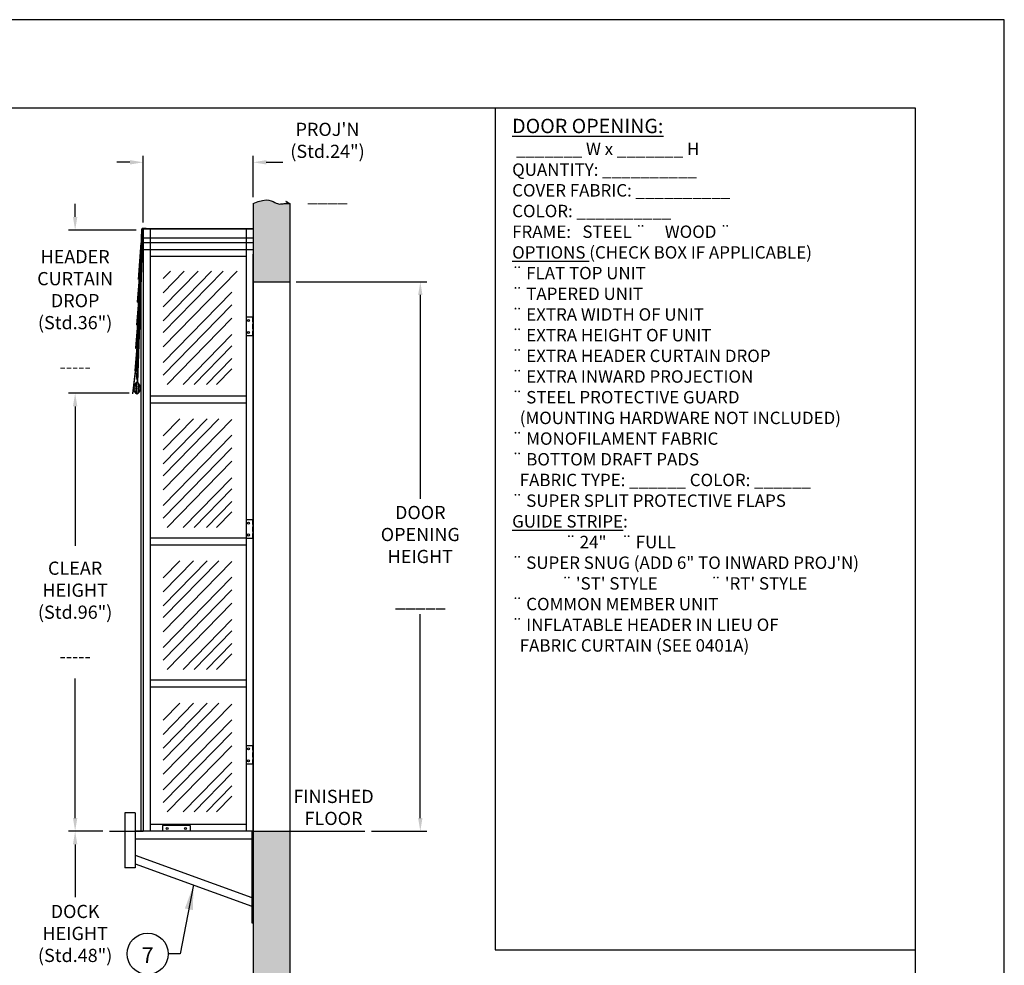
# Model space of a CAD drawing. Extents: x 1380 to 1806, y 215 to 544.
# Drawn here: x 1591 to 1806, y 337 to 544 of the extents above; entities that cross this region are included whole.
import ezdxf
from ezdxf.enums import TextEntityAlignment as Align

# ---------------------------------------------------------------- set-up
doc = ezdxf.new("R2010")
doc.units = 0
doc.header["$LTSCALE"] = 8
doc.header["$MEASUREMENT"] = 0
doc.header["$PDMODE"] = 2
doc.linetypes.add('HIDDEN2', pattern=[0.1875, 0.125, -0.0625])
doc.layers.get('0').update_dxf_attribs({"linetype": 'CONTINUOUS'})
doc.layers.get('DEFPOINTS').update_dxf_attribs({"linetype": 'CONTINUOUS'})
for name, color, linetype in [('ALUM', 1, 'CONTINUOUS'), ('DIM', 40, 'CONTINUOUS'), ('FABRIC', 4, 'CONTINUOUS'), ('FRA', 5, 'CONTINUOUS'), ('GUARD', 1, 'CONTINUOUS'), ('HATCH', 60, 'CONTINUOUS'), ('HID', 2, 'HIDDEN2'), ('PLASTIC', 8, 'CONTINUOUS'), ('TEXT', 3, 'CONTINUOUS'), ('WALL', 7, 'CONTINUOUS'), ('WOODFRAME', 6, 'CONTINUOUS')]:
    doc.layers.add(name, color=color, linetype=linetype)
doc.styles.get("Standard").update_dxf_attribs({"font": 'romans.shx', "width": 0.9})
doc.styles.add('SUPERFONT', font='romans.shx', dxfattribs={"width": 0.9})
doc.dimstyles.new('32', dxfattribs={"dimscale": 16, "dimtxt": 0.18, "dimasz": 0.18, "dimexe": 0.09, "dimexo": 0.09, "dimgap": 0.09, "dimtad": 0, "dimtih": 1, "dimtoh": 1, "dimdec": 0, "dimzin": 0, "dimdsep": 46, "dimtxsty": 'SUPERFONT', "dimcen": 0.09, "dimadec": 0, "dimazin": 0, "dimtfac": 1, "dimtdec": 4, "dimtofl": 0, "dimtmove": 0, "dimatfit": 3, "dimfxl": 1, "dimtolj": 1, "dimtzin": 0, "dimarcsym": 0})
doc.dimstyles.new('36X', dxfattribs={"dimscale": 18, "dimtxt": 0.18, "dimasz": 0.18, "dimexe": 0.18, "dimexo": 0.0625, "dimgap": 0.09, "dimtad": 0, "dimtih": 1, "dimtoh": 1, "dimzin": 0, "dimdsep": 46, "dimlunit": 5, "dimtxsty": 'STANDARD', "dimcen": 0.09, "dimclrt": 30, "dimadec": 0, "dimazin": 0, "dimtfac": 1, "dimtofl": 0, "dimtmove": 0, "dimatfit": 0, "dimfxl": 1, "dimtolj": 1, "dimtzin": 0, "dimarcsym": 0})

# ---------------------------------------------------------------- blocks, each defined once
blk = doc.blocks.new('*X0')
at = {"color": 0}
for p, q in [((1689.58, 679.5), (1689.75, 679.5)), ((1689.59, 679.75), (1689.75, 679.75)), ((1689.65, 680), (1689.75, 680)), ((1689.75, 680), (1689.79, 680.04)), ((1689.75, 679.75), (1689.79, 679.79)), ((1689.75, 679.5), (1689.79, 679.54)), ((1689.78, 680.28), (1689.79, 680.29)), ((1689.96, 680.46), (1690, 680.5)), ((1689.96, 680.21), (1690, 680.25)), ((1689.96, 679.96), (1690, 680)), ((1689.96, 679.71), (1690, 679.75)), ((1689.96, 679.46), (1690, 679.5)), ((1690, 680.5), (1690.25, 680.5)), ((1690, 680.25), (1690.25, 680.25)), ((1690, 680), (1690.25, 680)), ((1690, 679.75), (1690.25, 679.75)), ((1690, 679.5), (1690.25, 679.5)), ((1690.25, 680.5), (1690.29, 680.54)), ((1690.25, 680.25), (1690.29, 680.29)), ((1690.25, 680), (1690.29, 680.04)), ((1690.25, 679.75), (1690.29, 679.79)), ((1690.25, 679.5), (1690.29, 679.54)), ((1690.46, 680.71), (1690.47, 680.72)), ((1690.46, 680.46), (1690.5, 680.5)), ((1690.46, 680.21), (1690.5, 680.25)), ((1690.46, 679.96), (1690.5, 680)), ((1690.46, 679.71), (1690.5, 679.75)), ((1690.46, 679.46), (1690.5, 679.5)), ((1690.5, 680.5), (1690.71, 680.5)), ((1690.5, 680.25), (1690.75, 680.25)), ((1690.5, 680), (1690.75, 680)), ((1690.5, 679.75), (1690.75, 679.75)), ((1690.5, 679.5), (1690.75, 679.5)), ((1690.75, 680.25), (1690.79, 680.29)), ((1690.75, 680), (1690.79, 680.04)), ((1690.75, 679.75), (1690.79, 679.79)), ((1690.75, 679.5), (1690.79, 679.54)), ((1690.96, 679.96), (1690.98, 679.98)), ((1690.96, 679.71), (1691, 679.75)), ((1690.96, 679.46), (1691, 679.5)), ((1691, 679.75), (1691.03, 679.75)), ((1691, 679.5), (1691.03, 679.5)), ((1689.61, 679.25), (1689.75, 679.25)), ((1689.69, 679), (1689.75, 679)), ((1689.75, 679.25), (1689.79, 679.29)), ((1689.75, 679), (1689.79, 679.04)), ((1689.96, 679.21), (1690, 679.25)), ((1689.96, 678.96), (1690, 679)), ((1689.96, 678.71), (1690, 678.75)), ((1690, 679.25), (1690.25, 679.25)), ((1690, 679), (1690.25, 679)), ((1690, 678.75), (1690.25, 678.75)), ((1690.06, 678.5), (1690.25, 678.5)), ((1690.25, 679.25), (1690.29, 679.29)), ((1690.25, 679), (1690.29, 679.04)), ((1690.25, 678.75), (1690.29, 678.79)), ((1690.25, 678.5), (1690.29, 678.54)), ((1690.46, 679.21), (1690.5, 679.25)), ((1690.46, 678.96), (1690.5, 679)), ((1690.46, 678.71), (1690.5, 678.75)), ((1690.5, 679.25), (1690.75, 679.25)), ((1690.5, 679), (1690.75, 679)), ((1690.5, 678.75), (1690.75, 678.75)), ((1690.75, 679.25), (1690.79, 679.29)), ((1690.75, 679), (1690.79, 679.04)), ((1690.96, 679.21), (1690.99, 679.24))]:
    blk.add_line(p, q, dxfattribs=at)
blk = doc.blocks.new('*D50')
at = {"layer": 'DEFPOINTS', "color": 0, "transparency": 16777216}
for p in [(1602.89, 366.76), (1610.38, 366.76), (1614.44, 319.17)]:
    blk.add_point(p, dxfattribs=at)
at = {"layer": 'DIM', "lineweight": -2, "transparency": 16777216}
for p, q in [((1608.94, 366.76), (1601.45, 366.76)), ((1602.89, 363.88), (1602.89, 352.38)), ((1602.89, 322.05), (1602.89, 326.87)), ((1613, 319.17), (1601.45, 319.17))]:
    blk.add_line(p, q, dxfattribs=at)
at = {"layer": 'DIM', "transparency": 16777216}
for points in [[(1602.41, 363.88), (1603.37, 363.88), (1602.89, 366.76)], [(1602.41, 322.05), (1603.37, 322.05), (1602.89, 319.17)]]:
    blk.add_solid(points, dxfattribs=at)
at = {"layer": 'DIM', "color": 30, "transparency": 16777216, "insert": (1602.89, 339.63), "char_height": 2.88, "attachment_point": 5}
blk.add_mtext('\\A1;DOCK\\PHEIGHT\\P(Std.48")\\P\\P-----', dxfattribs=at)
blk = doc.blocks.new('*D51')
at = {"layer": 'DEFPOINTS', "color": 0, "transparency": 16777216}
for p in [(1617.74, 512.85), (1641.74, 503.83), (1617.74, 498.25)]:
    blk.add_point(p, dxfattribs=at)
at = {"layer": 'DIM', "lineweight": -2, "transparency": 16777216}
for p, q in [((1617.74, 499.69), (1617.74, 514.29)), ((1641.74, 505.27), (1641.74, 514.29)), ((1614.86, 512.85), (1611.98, 512.85)), ((1644.62, 512.85), (1648.21, 512.85))]:
    blk.add_line(p, q, dxfattribs=at)
at = {"layer": 'DIM', "transparency": 16777216}
for points in [[(1614.86, 513.33), (1614.86, 512.37), (1617.74, 512.85)], [(1644.62, 513.33), (1644.62, 512.37), (1641.74, 512.85)]]:
    blk.add_solid(points, dxfattribs=at)
at = {"layer": 'DIM', "color": 30, "transparency": 16777216, "insert": (1657.99, 512.85), "char_height": 2.88, "attachment_point": 5}
blk.add_mtext('\\A1;PROJ\'N\\P(Std.24")\\P\\P____', dxfattribs=at)
blk = doc.blocks.new('*D52')
at = {"layer": 'DEFPOINTS', "color": 0, "transparency": 16777216}
for p in [(1617.66, 498.04), (1602.89, 462.43), (1616.15, 462.43)]:
    blk.add_point(p, dxfattribs=at)
at = {"layer": 'DIM', "lineweight": -2, "transparency": 16777216}
for p, q in [((1602.89, 500.92), (1602.89, 503.8)), ((1616.22, 498.04), (1601.45, 498.04)), ((1614.71, 462.43), (1601.45, 462.43)), ((1602.89, 459.55), (1602.89, 456.67))]:
    blk.add_line(p, q, dxfattribs=at)
at = {"layer": 'DIM', "transparency": 16777216}
for points in [[(1602.41, 500.92), (1603.37, 500.92), (1602.89, 498.04)], [(1602.41, 459.55), (1603.37, 459.55), (1602.89, 462.43)]]:
    blk.add_solid(points, dxfattribs=at)
at = {"layer": 'DIM', "color": 30, "transparency": 16777216, "insert": (1602.89, 480.24), "char_height": 2.88, "attachment_point": 5}
blk.add_mtext('\\A1;HEADER\\PCURTAIN\\PDROP\\P(Std.36")\\P\\P-----', dxfattribs=at)
blk = doc.blocks.new('*D53')
at = {"layer": 'DEFPOINTS', "color": 0, "transparency": 16777216}
for p in [(1616.15, 462.43), (1602.89, 366.76), (1610.38, 366.76)]:
    blk.add_point(p, dxfattribs=at)
at = {"layer": 'DIM', "lineweight": -2, "transparency": 16777216}
for p, q in [((1614.71, 462.43), (1601.45, 462.43)), ((1602.89, 459.55), (1602.89, 429.11)), ((1602.89, 369.64), (1602.89, 400.08)), ((1608.94, 366.76), (1601.45, 366.76))]:
    blk.add_line(p, q, dxfattribs=at)
at = {"layer": 'DIM', "transparency": 16777216}
for points in [[(1602.41, 459.55), (1603.37, 459.55), (1602.89, 462.43)], [(1602.41, 369.64), (1603.37, 369.64), (1602.89, 366.76)]]:
    blk.add_solid(points, dxfattribs=at)
at = {"layer": 'DIM', "color": 30, "transparency": 16777216, "insert": (1602.89, 414.6), "char_height": 2.88, "attachment_point": 5}
blk.add_mtext('\\A1;CLEAR\\PHEIGHT\\P(Std.96")\\P\\P-----', dxfattribs=at)
blk = doc.blocks.new('*D48')
at = {"layer": 'DEFPOINTS', "color": 0, "transparency": 16777216}
for p in [(1649.74, 486.76), (1666.16, 366.76), (1678.25, 366.76)]:
    blk.add_point(p, dxfattribs=at)
at = {"layer": 'DIM', "lineweight": -2, "transparency": 16777216}
for p, q in [((1651.18, 486.76), (1679.69, 486.76)), ((1678.25, 483.88), (1678.25, 439.37)), ((1678.25, 369.64), (1678.25, 414.14)), ((1667.6, 366.76), (1679.69, 366.76))]:
    blk.add_line(p, q, dxfattribs=at)
at = {"layer": 'DIM', "transparency": 16777216}
for points in [[(1677.77, 483.88), (1678.73, 483.88), (1678.25, 486.76)], [(1677.77, 369.64), (1678.73, 369.64), (1678.25, 366.76)]]:
    blk.add_solid(points, dxfattribs=at)
at = {"layer": 'DIM', "color": 30, "transparency": 16777216, "insert": (1678.25, 426.76), "char_height": 2.88, "attachment_point": 5}
blk.add_mtext('\\A1;DOOR\\POPENING\\PHEIGHT\\P\\P_____', dxfattribs=at)

msp = doc.modelspace()

# ---------------------------------------------------------------- hatches: boundary and pattern name
at = {"layer": 'HATCH'}
h = msp.add_hatch(dxfattribs=at)
h.set_pattern_fill('AR-CONC', color=256, scale=0.333, style=0)
h.set_pattern_definition([(50, (1409.5878, 258.5913), (2.388476, -0.208965), [0.24975, -2.74725]), (355, (1409.5878, 258.5913), (-0.462042, 2.5048), [0.1998, -2.1978]), (100.4514, (1409.7869, 258.574), (1.926436, 2.295834), [0.212255, -2.334803]), (46.1842, (1409.5878, 259.2573), (3.553913, -0.551178), [0.374625, -4.120875]), (96.6356, (1409.884, 259.2114), (3.112427, 3.243813), [0.318382, -3.502204]), (351.1842, (1409.588, 259.2573), (3.112424, 3.243815), [0.2997, -3.2967]), (21, (1409.9208, 259.0908), (1.9877, -1.340721), [0.24975, -2.74725]), (326, (1409.9208, 259.0908), (0.81024, 2.41475), [0.1998, -2.1978]), (71.4514, (1410.0865, 258.9791), (2.797941, 1.074027), [0.212255, -2.334803]), (37.5, (1409.5878, 258.59134), (0.0404923, 1.1085365), [0, -2.17116, 0, -2.2311, 0, -2.206125]), (7.5, (1409.5878, 258.5913), (0.8760216, 1.313391), [0, -1.27206, 0, -2.12121, 0, -0.840825]), (327.5, (1408.84525, 258.5913), (1.7776287, -0.0751077), [0, -0.8325, 0, -2.5974, 0, -3.44655]), (317.5, (1408.5122, 258.5913), (1.94201, 0.3333496), [0, -1.08225, 0, -1.72494, 0, -2.44755])])
h.paths.add_polyline_path([(1641.7435, 486.7575), (1649.7435, 486.7575), (1649.7435, 503.7952), (1649.7226, 503.8121), (1649.334, 503.8464), (1649.1502, 503.8606), (1648.9451, 503.8683), (1648.7289, 503.8627), (1648.5156, 503.8401), (1647.9066, 503.7484), (1647.4393, 503.738), (1646.9209, 503.8597), (1646.4617, 504.1052), (1646.1122, 504.292), (1645.6955, 504.4646), (1645.1871, 504.5863), (1644.5624, 504.6203), (1643.7966, 504.5301), (1642.8652, 504.2787), (1641.7435, 503.8295)])
h.paths.add_polyline_path([(1641.7435, 319.168), (1649.7435, 319.168), (1649.7435, 366.7575), (1641.7435, 366.7575)])

# ---------------------------------------------------------------- linework, layer by layer
at = {"linetype": 'ByBlock'}
msp.add_line((1641.7435, 366.7575), (1666.1642, 366.7575), dxfattribs=at)
for points in [[(1379.84, 214.88), (1805.76, 214.88), (1805.76, 544), (1379.84, 544)], [(1641.7435, 475.005), (1641.7435, 479.005), (1640.2435, 479.005), (1640.2435, 475.005)], [(1641.7435, 430.7525), (1641.7435, 434.7525), (1640.2435, 434.7525), (1640.2435, 430.7525)], [(1641.7435, 381.438), (1641.7435, 385.438), (1640.2435, 385.438), (1640.2435, 381.438)]]:
    msp.add_lwpolyline(points, close=True)
for centre in [(1640.7335, 478.305), (1640.7123, 475.705), (1640.7335, 434.0525), (1640.7123, 431.4525), (1640.7335, 384.738), (1640.7123, 382.138)]:
    msp.add_circle(centre, 0.2188)
at = {"layer": 'ALUM'}
for p, q in [((1617.4335, 498.2763), (1617.4335, 494.3825)), ((1617.4835, 498.2763), (1617.4835, 494.3825)), ((1617.9335, 498.3325), (1618.9335, 498.3325)), ((1617.4835, 494.3825), (1617.4835, 496.3013)), ((1617.4335, 494.3825), (1617.4835, 494.3825))]:
    msp.add_line(p, q, dxfattribs=at)
msp.add_lwpolyline([(1617.4835, 498.2763, -0.41421356), (1617.5148, 498.3075), (1618.4335, 498.3075), (1618.4335, 498.3575), (1617.5148, 498.3575, 0.41421356), (1617.4335, 498.2763)], format="xyb", dxfattribs=at)
at = {"layer": 'DEFPOINTS', "color": 0, "linetype": 'ByBlock'}
for p in [(1617.4107, 498.2525), (1617.4107, 498.2525), (1617.4573, 498.3337), (1641.7435, 498.3075), (1641.7435, 498.3075), (1615.3809, 462.3244)]:
    msp.add_point(p, dxfattribs=at)
at = {"layer": 'DIM', "ltscale": 10}
msp.add_circle((1618.7263, 339.9759), 4.4974, dxfattribs=at)
at = {"layer": 'FABRIC'}
for p, q in [((1617.4107, 498.2525), (1616.2759, 465.758)), ((1617.5908, 498.2525), (1616.4201, 464.7292)), ((1617.6308, 498.2525), (1616.4601, 464.7278)), ((1617.6708, 498.2525), (1616.5009, 464.7496)), ((1617.6635, 494.3558), (1617.6635, 498.3075)), ((1617.7035, 494.3544), (1617.7035, 498.3075)), ((1617.2656, 495.2433), (1616.6194, 487.2692)), ((1617.3055, 495.2401), (1616.6592, 487.2659)), ((1617.0911, 490.2463), (1616.4449, 482.2722)), ((1617.131, 490.2431), (1616.4847, 482.269)), ((1616.6194, 487.2692), (1616.6592, 487.2659)), ((1617.2133, 486.7525), (1617.2133, 366.7525)), ((1616.9166, 485.2494), (1616.2704, 477.2753)), ((1616.9565, 485.2462), (1616.3102, 477.272)), ((1616.4449, 482.2722), (1616.4847, 482.269)), ((1616.7421, 480.2524), (1616.0959, 472.2783)), ((1616.782, 480.2492), (1616.1357, 472.2751)), ((1616.2704, 477.2753), (1616.3102, 477.272)), ((1616.5676, 475.2555), (1615.9214, 467.2814)), ((1616.6075, 475.2522), (1615.9612, 467.2781)), ((1616.0959, 472.2783), (1616.1357, 472.2751)), ((1616.3933, 470.2604), (1615.3809, 462.3244)), ((1616.433, 470.2553), (1615.4206, 462.3194)), ((1616.3933, 470.2604), (1616.433, 470.2553)), ((1615.9214, 467.2814), (1615.9612, 467.2781)), ((1616.2759, 465.758), (1616.3984, 465.2534)), ((1616.3984, 465.2534), (1616.381, 464.7538)), ((1615.3809, 462.3244), (1615.4206, 462.3194)), ((1616.3337, 462.2539), (1616.3737, 462.2525)), ((1617.2133, 366.7525), (1617.7435, 366.7575))]:
    msp.add_line(p, q, dxfattribs=at)
for centre, radius, start, end in [((1617.0628, 463.4905), 1.4355, 118.356323, 239.476986), ((1617.0628, 463.4905), 1.3955, 116.523014, 239.476986), ((1615.7326, 463.5369), 1.3955, 296.523014, 59.476986), ((1615.7326, 463.5369), 1.4355, 296.523014, 57.643677)]:
    msp.add_arc(centre, radius, start, end, dxfattribs=at)
at = {"layer": 'FRA'}
for p, q in [((1694.6181, 524.64), (1694.6185, 340.8252)), ((1694.6185, 340.8252), (1786.4, 340.8252))]:
    msp.add_line(p, q, dxfattribs=at)
msp.add_lwpolyline([(1399.2, 234.24), (1786.4, 234.24), (1786.4, 524.64), (1399.2, 524.64)], close=True, dxfattribs=at)
at = {"layer": 'GUARD', "ltscale": 10}
for p, q in [((1613.7435, 370.7406), (1613.7435, 358.7474)), ((1615.9935, 370.7406), (1613.7435, 370.7406)), ((1615.9935, 370.7406), (1615.9935, 358.7474)), ((1627.9934, 367.9923), (1621.9934, 367.9923)), ((1621.9934, 367.9923), (1621.9934, 366.7423)), ((1627.9934, 367.9923), (1627.9934, 366.7423)), ((1641.4935, 366.7474), (1615.9935, 366.7474)), ((1641.4935, 366.7474), (1641.4935, 346.7474)), ((1641.4935, 364.9974), (1615.9935, 364.9974)), ((1615.9935, 361.4989), (1641.4935, 352.2474)), ((1615.9935, 359.6373), (1641.4935, 350.3858)), ((1615.9935, 358.7474), (1613.7435, 358.7474)), ((1641.4935, 346.7474), (1641.7435, 346.7474))]:
    msp.add_line(p, q, dxfattribs=at)
for centre in [(1622.9934, 367.3673), (1626.9934, 367.3673)]:
    msp.add_circle(centre, 0.2188, dxfattribs=at)
at = {"layer": 'HATCH'}
for p, q in [((1622.1421, 478.2523), (1632.6964, 489.0789)), ((1622.1421, 475.6526), (1635.2307, 489.0789)), ((1622.1421, 472.5626), (1638.2431, 489.0789)), ((1622.1421, 481.288), (1629.7371, 489.0789)), ((1622.1421, 484.378), (1626.7248, 489.0789)), ((1622.1421, 487.4681), (1623.7124, 489.0789)), ((1622.1421, 469.147), (1637.0884, 484.4789)), ((1622.1421, 466.3867), (1637.0884, 481.7186)), ((1622.991, 464.3323), (1637.0884, 478.7934)), ((1626.4731, 464.3323), (1637.0884, 475.2215)), ((1628.8467, 464.3323), (1637.0884, 472.7866)), ((1631.5376, 464.3323), (1637.0884, 470.0263)), ((1633.7546, 464.3323), (1637.0884, 467.7521)), ((1622.1421, 444.4026), (1634.251, 456.8239)), ((1622.1421, 450.038), (1628.7573, 456.8239)), ((1622.1421, 447.0023), (1631.7167, 456.8239)), ((1622.1421, 453.128), (1625.745, 456.8239)), ((1622.1421, 441.3126), (1637.0884, 456.6445)), ((1622.1421, 437.897), (1637.0884, 453.2289)), ((1622.1421, 435.1367), (1637.0884, 450.4686)), ((1622.991, 433.0823), (1637.0884, 447.5434)), ((1626.4731, 433.0823), (1637.0884, 443.9715)), ((1628.8467, 433.0823), (1637.0884, 441.5366)), ((1631.5376, 433.0823), (1637.0884, 438.7763)), ((1633.7546, 433.0823), (1637.0884, 436.5021)), ((1622.1421, 413.4026), (1634.251, 425.8239)), ((1622.1421, 416.0023), (1631.7167, 425.8239)), ((1622.1421, 419.038), (1628.7573, 425.8239)), ((1622.1421, 422.128), (1625.745, 425.8239)), ((1622.1421, 410.3126), (1637.0884, 425.6445)), ((1622.1421, 406.897), (1637.0884, 422.2289)), ((1622.1421, 404.1367), (1637.0884, 419.4686)), ((1622.991, 402.0823), (1637.0884, 416.5434)), ((1626.4731, 402.0823), (1637.0884, 412.9715)), ((1628.8467, 402.0823), (1637.0884, 410.5366)), ((1631.5376, 402.0823), (1637.0884, 407.7763)), ((1633.7546, 402.0823), (1637.0884, 405.5021)), ((1622.1421, 384.8773), (1631.7167, 394.6989)), ((1622.1421, 387.913), (1628.7573, 394.6989)), ((1622.1421, 382.2776), (1634.251, 394.6989)), ((1622.1421, 391.003), (1625.745, 394.6989)), ((1622.1421, 379.1876), (1637.0884, 394.5195)), ((1622.1421, 375.772), (1637.0884, 391.1039)), ((1622.1421, 373.0117), (1637.0884, 388.3436)), ((1622.991, 370.9573), (1637.0884, 385.4184)), ((1626.4731, 370.9573), (1637.0884, 381.8465)), ((1628.8467, 370.9573), (1637.0884, 379.4116)), ((1631.5376, 370.9573), (1637.0884, 376.6513)), ((1633.7546, 370.9573), (1637.0884, 374.3771))]:
    msp.add_line(p, q, dxfattribs=at)
at = {"layer": 'HID'}
for p, q in [((1640.2435, 494.7525), (1640.2435, 366.7525)), ((1641.7435, 494.7525), (1641.7435, 366.7525)), ((1641.6351, 479.005), (1641.6351, 475.005)), ((1641.6351, 434.7525), (1641.6351, 430.7525)), ((1641.6351, 385.438), (1641.6351, 381.438))]:
    msp.add_line(p, q, dxfattribs=at)
at = {"layer": 'PLASTIC'}
for p, q in [((1641.7435, 498.3075), (1617.7435, 498.3075)), ((1617.7435, 498.2575), (1617.7435, 498.3075)), ((1641.7435, 498.2575), (1641.7435, 498.3075)), ((1641.7435, 366.7525), (1641.7435, 492.7575))]:
    msp.add_line(p, q, dxfattribs=at)
at = {"layer": 'WALL'}
for p, q in [((1641.7435, 503.8295), (1641.7435, 319.168)), ((1649.7435, 503.8295), (1649.7435, 319.168)), ((1641.7436, 486.7575), (1649.7435, 486.7575)), ((1610.3781, 366.7573), (1617.2133, 366.7573))]:
    msp.add_line(p, q, dxfattribs=at)
msp.add_lwpolyline([(1641.7435, 503.8295), (1642.8652, 504.2787), (1643.7966, 504.5301), (1644.5624, 504.6203), (1645.1871, 504.5863), (1645.6955, 504.4646), (1646.1122, 504.292), (1646.4617, 504.1052), (1646.7688, 503.9411), (1647.0542, 503.8284), (1647.3239, 503.7651), (1647.58, 503.7411), (1647.8245, 503.7466), (1648.0595, 503.7714), (1648.2872, 503.8057), (1648.5096, 503.8394), (1648.7289, 503.8627), (1648.9451, 503.8683), (1649.1502, 503.8606), (1649.334, 503.8464), (1649.4864, 503.833), (1649.5973, 503.8273), (1649.6566, 503.8363), (1649.6541, 503.8673), (1649.5799, 503.9271), (1649.4326, 504.018), (1649.2467, 504.1231), (1649.0654, 504.2206), (1648.932, 504.2885), (1648.8899, 504.3052), (1648.9822, 504.2488), (1649.2523, 504.0975), (1649.7435, 503.8295)], dxfattribs=at)
at = {"layer": 'WOODFRAME'}
for p, q in [((1617.7435, 498.2525), (1617.7435, 366.7575)), ((1617.7435, 498.2525), (1617.7435, 492.7525)), ((1619.2435, 498.2525), (1617.7435, 498.2525)), ((1640.2435, 498.2525), (1619.2435, 498.2525)), ((1619.2435, 498.2525), (1619.2435, 492.7525)), ((1641.7435, 498.2575), (1640.2435, 498.2575)), ((1640.2435, 498.2575), (1640.2435, 492.7575)), ((1641.7435, 498.2575), (1641.7435, 492.7575)), ((1641.7435, 496.2575), (1617.7435, 496.2575)), ((1641.7435, 495.2575), (1617.7435, 495.2575)), ((1641.7435, 493.7575), (1617.7435, 493.7575)), ((1619.2435, 492.7525), (1619.2435, 366.7575)), ((1640.2435, 492.7525), (1640.2435, 366.7575)), ((1641.7435, 492.7525), (1641.7435, 366.7525)), ((1640.2435, 492.2575), (1619.2435, 492.2575)), ((1640.2435, 461.7525), (1619.2435, 461.7525)), ((1640.2435, 460.2525), (1619.2435, 460.2525)), ((1640.2435, 430.7525), (1619.2435, 430.7525)), ((1640.2435, 429.2525), (1619.2435, 429.2525)), ((1640.2435, 399.7525), (1619.2435, 399.7525)), ((1640.2435, 398.2525), (1619.2435, 398.2525)), ((1640.2435, 368.2575), (1619.2435, 368.2575)), ((1641.7435, 366.7575), (1617.7435, 366.7575)), ((1641.7435, 366.7525), (1617.7435, 366.7525))]:
    msp.add_line(p, q, dxfattribs=at)

# ---------------------------------------------------------------- block references
at = {"layer": 'HATCH'}
msp.add_blockref('*X0', (-73.91, -216.0656), dxfattribs=at)

# ---------------------------------------------------------------- texts
at = {"layer": 'DIM', "color": 30, "insert": (1659.3084, 371.5841), "char_height": 2.88, "width": 16.9, "attachment_point": 5, "style": 'SUPERFONT'}
msp.add_mtext('FINISHED FLOOR', dxfattribs=at)
at = {"layer": 'TEXT', "ltscale": 10}
msp.add_text('7', height=3.4172, dxfattribs=at).set_placement((1618.7323, 339.6966), align=Align.MIDDLE_CENTER)
at = {"layer": 'TEXT', "insert": (1698.3071, 522.3601), "char_height": 2.7104, "width": 86.26332, "attachment_point": 1}
msp.add_mtext('{\\H1.1594x;\\LDOOR OPENING:\\P} _______ W x _______ H{\\H2.0193x; }\\PQUANTITY: __________{\\H1.4936x; }\\PCOVER FABRIC: __________{\\H1.6688x; }\\PCOLOR: __________{\\H1.6104x; }\\PFRAME:   STEEL {\\fWingdings|b0|i0|c2|p2;\\W1;¨}     WOOD {\\fWingdings|b0|i0|c2|p2;\\W1;¨\\Fromans|c0;\\H1.6299x;\\W0.9; }\\P{\\LOPTIONS} (CHECK BOX IF APPLICABLE){\\H1.8139x; }\\P{\\fWingdings|b0|i0|c2|p2;\\W1;¨\\Farchquik|c0; FLAT TOP UNIT\\H1.7287x; \\H0.57846x;\\P\\fWingdings|b0|i0|c2|p2;¨\\Farchquik|c0; TAPERED UNIT\\H1.5904x; \\H0.62876x;\\P\\fWingdings|b0|i0|c2|p2;¨} EXTRA WIDTH OF UNIT{\\H1.6365x; }\\P{\\fWingdings|b0|i0|c2|p2;\\W1;¨} EXTRA HEIGHT OF UNIT{\\H1.6212x; }\\P{\\fWingdings|b0|i0|c2|p2;\\W1;¨} EXTRA HEADER CURTAIN DROP{\\H1.6263x; }\\P{\\fWingdings|b0|i0|c2|p2;\\W1;¨} EXTRA INWARD PROJECTION{\\H1.6246x; }\\P{\\fWingdings|b0|i0|c2|p2;\\W1;¨} STEEL PROTECTIVE GUARD{\\H1.6251x; }\\P  (MOUNTING HARDWARE NOT INCLUDED){\\H1.8154x; }\\P{\\fWingdings|b0|i0|c2|p2;\\W1;¨} MONOFILAMENT FABRIC  {\\fWingdings|b0|i0|c2|p2;\\H1.7282x;\\W1; \\H0.57864x;\\P¨} BOTTOM DRAFT PADS{\\H1.5906x; }\\P  FABRIC TYPE: ______ COLOR: ______{\\H1.6365x; }\\P{\\fWingdings|b0|i0|c2|p2;\\W1;¨} SUPER SPLIT PROTECTIVE FLAPS{\\H1.6212x; }\\P{\\Farchquik|c0;\\W1;\\LGUIDE STRIPE\\l: \\H1.6263x; \\H0.6149x;\\P\\fWingdings|b0|i0|c2|p2;^I\\Farchquik|c0; \\fWingdings|b0|i0|c2|p2;¨\\Farchquik|c0; 24"    \\fWingdings|b0|i0|c2|p2;¨\\Farchquik|c0; FULL\\H1.8151x; \\H0.55095x;\\P\\fWingdings|b0|i0|c2|p2;¨} SUPER SNUG (ADD 6" TO INWARD PROJ\'N) {\\H1.9188x; }\\P^I{\\fWingdings|b0|i0|c2|p2;\\W1;¨} \'ST\' STYLE ^I{\\fWingdings|b0|i0|c2|p2;\\W1;¨} \'RT\' STYLE{\\H1.8842x; }\\P{\\fWingdings|b0|i0|c2|p2;\\W1;¨} COMMON MEMBER UNIT{\\H1.7053x; }\\P{\\fWingdings|b0|i0|c2|p2;\\W1;¨} INFLATABLE HEADER IN LIEU OF{\\H1.5982x; }\\P  FABRIC CURTAIN (SEE 0401A){\\H1.8244x; }', dxfattribs=at)

# ---------------------------------------------------------------- dimensions: what is measured, and where the dimension line sits
at = {"layer": 'DIM'}
dim = msp.add_linear_dim(base=(1617.7435, 512.8513), p1=(1641.7435, 503.8295), p2=(1617.7435, 498.2525), text="PROJ'N\\P(Std.<>)\\P\\P____", dimstyle='32', override={"dimtoh": 0, "dimpost": '"', "dimtxsty": 'STANDARD', "dimcen": 0.12, "dimclrd": 256, "dimclre": 256, "dimclrt": 30, "dimtfac": 0.666667, "dimtdec": 3, "dimatfit": 1}, dxfattribs=at)
dim.commit()
dim.dimension.update_dxf_attribs({"geometry": '*D51', "text_midpoint": (1657.9857, 512.8513), "dimtype": 160})
for base, p1, p2, text, override, picture, middle in [((1602.8903, 462.4344), (1617.6635, 498.0434), (1616.1505, 462.4344), 'HEADER\\PCURTAIN\\PDROP\\P(Std.<>)\\P\\P-----', {"dimtoh": 0, "dimpost": '"', "dimtxsty": 'STANDARD', "dimcen": 0.12, "dimclrd": 256, "dimclre": 256, "dimclrt": 30, "dimtfac": 0.666667, "dimtdec": 3, "dimatfit": 1}, '*D52', (1602.8903, 480.2389)), ((1678.2463, 366.7575), (1649.7435, 486.7575), (1666.1642, 366.7575), 'DOOR\\POPENING\\PHEIGHT\\P\\P_____', {"dimtoh": 0, "dimdec": 3, "dimpost": '"', "dimtxsty": 'STANDARD', "dimcen": 0.12, "dimclrd": 256, "dimclre": 256, "dimclrt": 30, "dimtfac": 0.666667, "dimtdec": 3, "dimatfit": 1}, '*D48', (1678.2463, 426.7575)), ((1602.8903, 366.7573), (1616.1505, 462.4344), (1610.3781, 366.7573), 'CLEAR\\PHEIGHT\\P(Std.<>)\\P\\P-----', {"dimgap": 0.2, "dimdec": 0, "dimpost": '"', "dimtxsty": 'STANDARD', "dimcen": 0.12, "dimclrd": 256, "dimclre": 256, "dimclrt": 30, "dimtfac": 0.666667, "dimtdec": 3, "dimatfit": 0}, '*D53', (1602.8903, 414.5958))]:
    dim = msp.add_linear_dim(base=base, p1=p1, p2=p2, angle=90, text=text, dimstyle='32', override=override, dxfattribs=at)
    dim.commit()
    dim.dimension.update_dxf_attribs({"geometry": picture, "text_midpoint": middle})
dim = msp.add_linear_dim(base=(1602.8903, 366.7573), p1=(1614.4386, 319.168), p2=(1610.3781, 366.7573), angle=90, text='DOCK\\PHEIGHT\\P(Std.<>)\\P\\P-----', dimstyle='32', override={"dimtoh": 0, "dimpost": '"', "dimtxsty": 'STANDARD', "dimcen": 0.12, "dimclrd": 256, "dimclre": 256, "dimclrt": 30, "dimtfac": 0.666667, "dimtdec": 3, "dimatfit": 1}, dxfattribs=at)
dim.commit()
dim.dimension.update_dxf_attribs({"geometry": '*D50', "text_midpoint": (1602.8903, 339.6264), "dimtype": 160})

# ---------------------------------------------------------------- leaders
at = {"layer": 'DIM', "ltscale": 10, "annotation_type": 0, "has_hookline": 1, "hookline_direction": 1, "horizontal_direction": (-1, 0, 0)}
msp.add_leader([(1628.7435, 355.0116), (1625.8472, 339.9759), (1623.2236, 339.9759)], dimstyle='36X', override={"dimasz": 0.3}, dxfattribs=at)

doc.saveas('drawing.dxf')
